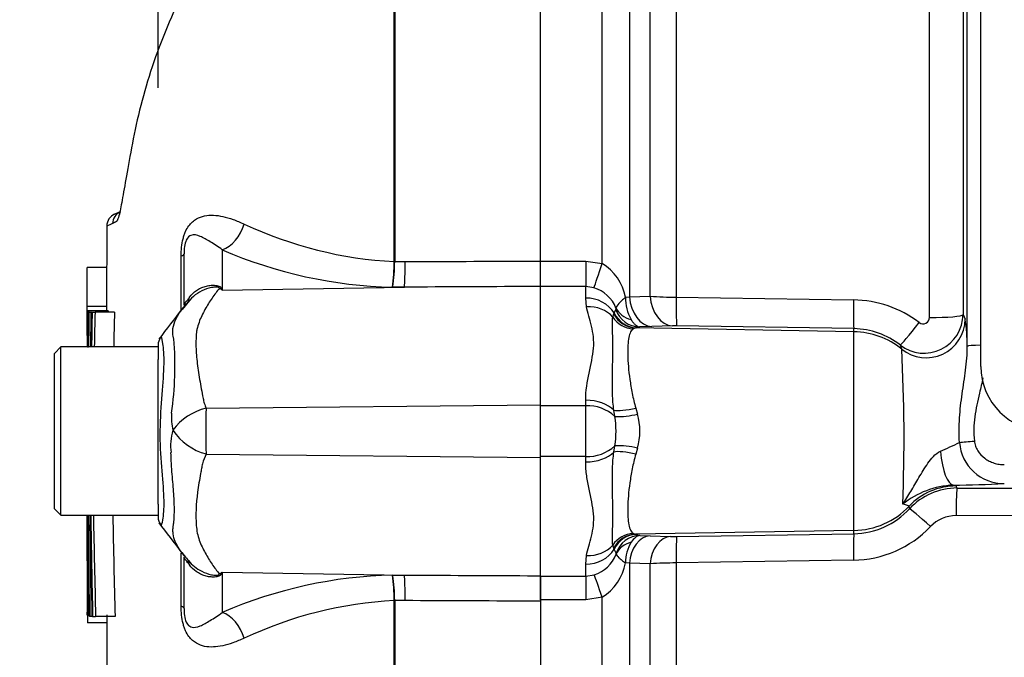
# Model space of a CAD drawing. Units: millimetres. Extents: x 0 to 594, y 0 to 420.
# Drawn here: x 291 to 299, y 249 to 254 of the extents above; entities that cross this region are included whole.
import ezdxf
from ezdxf import colors
from ezdxf.entities.mleader import LeaderData, LeaderLine
from ezdxf.enums import TextEntityAlignment as Align
from ezdxf.math import Vec2, Vec3

# ---------------------------------------------------------------- set-up
doc = ezdxf.new("R2010")
doc.units = ezdxf.units.MM
for name, color, linetype in [('Default', 7, 'Continuous'), ('II2-01-STD', 7, 'Continuous'), ('PART5', 7, 'Continuous'), ('TSH-1', 7, 'Continuous')]:
    doc.layers.add(name, color=color, linetype=linetype)
doc.styles.add('SEACAD_Arial', font='arial.ttf')
doc.dimstyles.new('ISO-InstDr', dxfattribs={"dimtxt": 3.2, "dimasz": 4.48, "dimexe": 1.6, "dimexo": 1.6, "dimgap": 0.8, "dimtad": 1, "dimdec": 0, "dimlfac": 10, "dimzin": 0, "dimdsep": 46, "dimtxsty": 'SEACAD_Arial', "dimblk1": '_SE_FILLED', "dimblk2": '_SE_FILLED', "dimsah": 1, "dimcen": 1.6, "dimadec": 0, "dimazin": 0, "dimtfac": 0.5, "dimtofl": 0, "dimtmove": 0, "dimatfit": 3, "dimfxl": 1, "dimtzin": 0, "dimarcsym": 0})

# ---------------------------------------------------------------- blocks, each defined once
blk = doc.blocks.new('SE5')
at = {"layer": 'II2-01-STD', "color": 7, "linetype": 'Continuous'}
for p, q in [((298.3356, 251.7138), (298.3356, 261.8771)), ((298.2305, 251.8682), (298.2305, 261.5483)), ((298.1981, 260.5969), (298.1981, 252.1139)), ((295.9842, 260.4092), (295.9842, 252.248)), ((297.9395, 252.0909), (297.9395, 260.3569)), ((295.4113, 252.5085), (295.4113, 256.3452)), ((295.6235, 255.9706), (295.6235, 252.2508)), ((295.7825, 252.256), (295.7825, 255.5963)), ((294.9356, 252.5265), (295.2856, 252.5265)), ((294.9356, 252.3302), (294.9356, 252.5265)), ((295.2856, 252.5265), (295.4113, 252.5085)), ((295.2856, 252.5265), (295.2856, 252.3302)), ((295.2856, 252.3302), (294.9356, 252.3302)), ((295.2856, 252.2414), (295.2856, 252.3302)), ((295.3485, 252.3194), (295.2856, 252.3302)), ((295.2917, 252.1744), (295.2856, 252.2414)), ((295.5924, 252.2469), (295.6235, 252.2508)), ((295.6235, 252.2508), (295.7825, 252.256)), ((295.9842, 252.248), (297.3517, 252.2269)), ((295.5048, 252.1258), (295.5182, 252.1511)), ((295.4944, 252.0936), (295.5015, 252.1187)), ((295.5015, 252.1187), (295.5048, 252.1258)), ((298.1981, 252.1139), (298.2137, 252.0779)), ((295.6704, 252.0103), (295.6531, 252.0042)), ((295.6767, 252.0117), (295.6704, 252.0103)), ((297.3561, 251.981), (295.6704, 252.0103)), ((295.7008, 252.0181), (295.6767, 252.0117)), ((295.7959, 252.0205), (295.7008, 252.0181)), ((295.9549, 252.0261), (295.7959, 252.0205)), ((297.3561, 252.0048), (295.9885, 252.0263)), ((297.3561, 251.981), (297.3561, 252.0048)), ((297.3561, 250.4466), (297.3561, 251.981)), ((297.7244, 251.8465), (297.7142, 251.878)), ((295.2856, 251.4092), (294.9356, 251.4092)), ((295.2856, 251.4092), (295.2856, 251.4521)), ((295.2856, 251.0184), (295.2856, 251.4092)), ((295.6724, 251.3916), (295.6862, 251.3456)), ((295.5099, 251.3272), (295.5024, 251.3751)), ((295.5024, 251.0524), (295.5099, 251.1003)), ((295.2856, 251.0184), (294.9356, 251.0184)), ((295.2856, 250.9755), (295.2856, 251.0184)), ((295.6862, 251.082), (295.6724, 251.036)), ((298.1222, 250.7971), (298.1446, 250.7904)), ((298.1521, 250.7745), (301.5792, 250.7703)), ((301.5712, 250.5571), (298.144, 250.561)), ((295.6531, 250.4233), (295.6704, 250.4172)), ((297.3561, 250.4466), (295.6704, 250.4172)), ((295.6704, 250.4172), (295.6767, 250.4159)), ((295.6767, 250.4159), (295.704, 250.4083)), ((295.704, 250.4083), (295.7821, 250.4063)), ((295.7821, 250.4063), (295.9411, 250.4006)), ((295.9882, 250.4004), (297.3561, 250.4219)), ((297.3561, 250.4219), (297.3561, 250.4466)), ((295.5015, 250.3089), (295.4944, 250.334)), ((295.2856, 250.1861), (295.2917, 250.2532)), ((295.5048, 250.3018), (295.5015, 250.3089)), ((295.52, 250.2721), (295.5048, 250.3018)), ((295.2856, 250.0933), (295.2856, 250.1861)), ((295.6235, 250.1941), (295.5924, 250.1977)), ((295.6235, 250.1941), (295.6235, 246.5161)), ((295.7825, 250.1888), (295.6235, 250.1941)), ((295.7825, 246.8383), (295.7825, 250.1888)), ((297.352, 250.2171), (295.9842, 250.196)), ((295.9842, 250.196), (295.9842, 246.6552)), ((295.2856, 250.0933), (295.3511, 250.1049)), ((294.9356, 250.0933), (295.2856, 250.0933)), ((294.9356, 249.9121), (294.9356, 250.0933)), ((295.2856, 250.0933), (295.2856, 249.9121)), ((295.2856, 249.9121), (294.9356, 249.9121)), ((295.4113, 249.9309), (295.2856, 249.9121)), ((295.4113, 246.095), (295.4113, 249.9309))]:
    blk.add_line(p, q, dxfattribs=at)
for centre, radius, start, end in [((295.2102, 252.1759), 0.3887, 10.52923, 58.84388), ((295.2777, 252.0704), 0.2589, 21.2104, 74.1432), ((295.9401, 252.2425), 0.3478, 179.27562, 208.79492), ((295.9872, 254.8653), 2.6173, 265.51401, 269.93317), ((297.3395, 251.3676), 0.8594, 52.80173, 89.18591), ((295.4908, 252.1595), 0.0287, 343.01951, 9.0651), ((297.8979, 252.1155), 0.3002, 232.28001, 359.70496), ((297.8896, 252.0916), 0.0499, 232.24709, 359.15059), ((296.9999, 251.8749), 1.2306, 359.69111, 9.4965), ((295.9755, 251.3302), 0.6963, 88.93119, 91.69726), ((297.3468, 251.4096), 0.5953, 51.89043, 89.1085), ((284.9246, 251.1683), 12.8178, 357.67738, 3.03288), ((298.8356, 251.7138), 0.5, 180, 270), ((295.3016, 251.1048), 0.3047, 46.87022, 93.00436), ((295.5352, 251.932), 0.6056, 267.63292, 284.43185), ((294.8176, 251.2138), 0.7019, 350.71849, 9.28151), ((295.1806, 251.2138), 0.5225, 345.39017, 14.60983), ((295.3016, 251.3227), 0.3047, 266.99564, 313.12978), ((295.5352, 250.4955), 0.6056, 75.56815, 92.36708), ((295.5958, 256.3972), 5.8656, 294.45196, 296.03232), ((298.5147, 251.1543), 0.3457, 184.58247, 270.27347), ((298.1555, 250.1214), 0.6765, 92.82384, 128.77191), ((298.0774, 259.0948), 8.2978, 270.30961, 273.03247), ((298.1518, 250.2754), 0.4992, 89.9715, 137.21563), ((297.3465, 251.0183), 0.5965, 270.91776, 317.38726), ((298.143, 250.2889), 0.2721, 89.79073, 136.36696), ((297.3408, 251.0524), 0.8354, 270.77246, 316.43473), ((295.9052, 250.1964), 0.3128, 149.27369, 179.7562), ((295.97, 251.3752), 0.9751, 268.30343, 271.06872), ((295.2775, 250.3527), 0.2585, 286.53603, 340.02378), ((295.5023, 250.2671), 0.0184, 351.52994, 15.97229), ((295.2109, 250.2618), 0.3869, 301.20508, 350.46193), ((295.992, 247.1388), 3.0572, 90.14767, 93.93017)]:
    blk.add_arc(centre, radius, start, end, dxfattribs=at)
for centre, major_axis, ratio, start_param, end_param in [((295.4113, 252.5422), (-0.0717, -0.2395), 0.039063, 0.387334, 1.441077), ((295.2856, 252.0188), (0.25, 0), 0.890748, 0.501293, 1.570796), ((295.8002, 252.2701), (0.0089, -0.2498), 0.710362, 4.764502, 6.20877), ((295.9593, 252.2758), (0.0089, -0.2498), 0.710487, 4.766199, 6.208756), ((295.9929, 252.2759), (-0.0039, -0.25), 0.033349, 4.824861, 6.230804), ((297.3604, 252.2544), (-0.0039, -0.25), 0.03337, 4.823141, 6.230804), ((295.2917, 251.9576), (0.2449, 0.0503), 0.862634, 0.442891, 1.39559), ((295.7043, 252.2178), (0.0647, -0.1892), 0.988342, 4.726771, 5.932333), ((295.7059, 252.2295), (-0.1981, -0.0275), 0.805055, 0.245132, 1.097692), ((295.6566, 252.2023), (0.1214, -0.159), 0.976135, 4.652581, 5.601733), ((295.6739, 252.21), (0.0415, -0.1957), 0.973795, 4.983674, 6.05102), ((295.6802, 252.2114), (0.042, -0.1955), 0.974438, 4.948713, 6.048102), ((297.9139, 252.0788), (-0.2757, -0.1182), 0.99618, 0.483319, 2.732147), ((297.9482, 252.1148), (-0.25, 0), 0.095492, 1.53589, 3.106686), ((297.8678, 252.075), (-0.154, -0.197), 0.028788, 0.041323, 1.477319), ((297.3456, 251.3819), (0.6, 0), 0.99863, 0.88741, 1.553343), ((298.3804, 251.8679), (-0.15, 0), 0.063198, 5.016055, 6.248279), ((295.2856, 251.2989), (0.25, 0), 0.612591, 0.520976, 1.570796), ((295.6759, 251.4361), (-0.194, -0.0485), 0.2125, 0.414354, 1.499784), ((298.2851, 251.1385), (-0.1493, -0.0145), 0.007239, 0.691315, 1.570095), ((295.2856, 251.1287), (0.25, 0), 0.612591, 4.712389, 5.762209), ((295.6759, 250.9915), (-0.194, 0.0485), 0.2125, 4.783401, 5.868832), ((298.1222, 251.1469), (0.0038, -0.35), 0.293402, 4.967023, 6.246671), ((298.1446, 250.2907), (0.452, 0.2138), 0.999255, 1.129143, 1.942341), ((297.3456, 249.2786), (0, 2.1997), 0.500076, -0.822951, -0.813054), ((298.1521, 250.5447), (0.0003, 0.23), 0.035075, 0.034928, 1.4997), ((297.3456, 251.0457), (0.6, 0), 0.99863, 4.729842, 5.525443), ((297.3456, 248.7789), (0, 2.699), 0.222306, -0.822939, -0.813054), ((297.9541, 250.4582), (-0.1689, 0.1561), 0.035336, 4.792537, 6.247563), ((295.6566, 250.2253), (0.1214, 0.159), 0.976135, 0.681452, 1.630604), ((295.6739, 250.2175), (0.0415, 0.1957), 0.973795, 0.232165, 1.299511), ((295.6802, 250.2162), (0.042, 0.1955), 0.974438, 0.235083, 1.334472), ((295.7075, 250.2086), (-0.0697, -0.1875), 0.989848, 3.518641, 4.74146), ((295.7861, 250.1766), (0.0081, 0.2299), 0.710269, 0.074405, 1.519962), ((297.3601, 250.1922), (-0.0036, 0.23), 0.033392, 0.052381, 1.461843), ((295.2917, 250.4699), (0.2449, -0.0503), 0.862634, 4.887596, 5.840295), ((295.7084, 250.2016), (-0.1983, 0.026), 0.80933, 5.187757, 6.047426), ((295.9451, 250.171), (0.0081, 0.2299), 0.710391, 0.074419, 1.518284), ((295.9922, 250.1707), (-0.0036, 0.23), 0.033371, 0.052381, 1.46011), ((295.2856, 250.4088), (-0.25, 0), 0.890748, 1.570796, 2.6403), ((295.4113, 249.9002), (-0.0685, 0.2196), 0.040177, -1.442719, -0.382728)]:
    blk.add_ellipse(centre, major_axis=major_axis, ratio=ratio, start_param=start_param, end_param=end_param, dxfattribs=at)
for points, knots in [([(295.5924, 252.2469), (295.5819, 252.2381), (295.572, 252.2293), (295.5548, 252.2131), (295.5473, 252.2056), (295.5283, 252.1843), (295.5209, 252.1729), (295.5191, 252.164)], [0, 0, 0, 0, 0.25, 0.25, 0.5, 0.5, 1, 1, 1, 1]), ([(295.2856, 251.4521), (295.2856, 251.5259), (295.2975, 251.5957), (295.3254, 251.7292), (295.3411, 251.7928), (295.3484, 251.8833), (295.3481, 251.9127), (295.3423, 251.9699), (295.3368, 251.9978), (295.3171, 252.0783), (295.3004, 252.128), (295.2917, 252.1744)], [0, 0, 0, 0, 0.25, 0.25, 0.5, 0.5, 0.625, 0.625, 0.75, 0.75, 1, 1, 1, 1]), ([(295.5024, 251.3751), (295.4969, 251.4169), (295.4943, 251.4581), (295.4915, 251.5383), (295.4914, 251.5774), (295.4919, 251.6531), (295.4927, 251.6896), (295.494, 251.7597), (295.4946, 251.7932), (295.4953, 251.8862), (295.4941, 251.9394), (295.4922, 252.0066), (295.4915, 252.0269), (295.4916, 252.0632), (295.4922, 252.0792), (295.4944, 252.0936)], [0, 0, 0, 0, 0.125, 0.125, 0.25, 0.25, 0.375, 0.375, 0.5, 0.5, 0.75, 0.75, 0.875, 0.875, 1, 1, 1, 1]), ([(295.6353, 252.0749), (295.6406, 252.0664), (295.646, 252.0588), (295.6571, 252.0454), (295.6627, 252.0396), (295.6794, 252.0253), (295.6904, 252.0196), (295.7008, 252.0181)], [0, 0, 0, 0, 0.25, 0.25, 0.5, 0.5, 1, 1, 1, 1]), ([(295.6531, 252.0042), (295.6443, 251.9989), (295.6375, 251.9906), (295.6262, 251.9681), (295.6216, 251.9537), (295.6112, 251.9021), (295.6084, 251.8572), (295.611, 251.7465), (295.6163, 251.6835), (295.631, 251.5779), (295.6369, 251.5417), (295.6517, 251.4677), (295.6604, 251.4299), (295.6724, 251.3916)], [0, 0, 0, 0, 0.125, 0.125, 0.25, 0.25, 0.5, 0.5, 0.75, 0.75, 0.875, 0.875, 1, 1, 1, 1]), ([(298.1701, 251.1267), (298.1667, 251.1899), (298.167, 251.2528), (298.1749, 251.3778), (298.1824, 251.4402), (298.1998, 251.5635), (298.2096, 251.6244), (298.2252, 251.746), (298.231, 251.8068), (298.2305, 251.8682)], [0, 0, 0, 0, 0.25, 0.25, 0.5, 0.5, 0.75, 0.75, 1, 1, 1, 1]), ([(298.3512, 251.6247), (298.3432, 251.5854), (298.3341, 251.5463), (298.311, 251.4462), (298.297, 251.3851), (298.2848, 251.2928), (298.2822, 251.2619), (298.2808, 251.1999), (298.2821, 251.1687), (298.2851, 251.1374)], [0.3394631, 0.3394631, 0.3394631, 0.3394631, 0.5, 0.5, 0.75, 0.75, 0.875, 0.875, 1, 1, 1, 1]), ([(298.2851, 251.1374), (298.2863, 251.124), (298.2893, 251.111), (298.2982, 251.0858), (298.3042, 251.0736), (298.3255, 251.0396), (298.3445, 251.0199), (298.3768, 250.9961), (298.3883, 250.989), (298.4121, 250.9768), (298.4245, 250.9717), (298.4498, 250.9634), (298.463, 250.9602), (298.4895, 250.9559), (298.5028, 250.9548), (298.5163, 250.9548)], [0, 0, 0, 0, 0.125, 0.125, 0.25, 0.25, 0.5, 0.5, 0.625, 0.625, 0.75, 0.75, 0.875, 0.875, 1, 1, 1, 1]), ([(295.4944, 250.334), (295.4922, 250.3483), (295.4916, 250.3643), (295.4915, 250.4002), (295.4921, 250.4201), (295.4934, 250.4646), (295.4942, 250.4891), (295.495, 250.543), (295.4951, 250.5725), (295.4944, 250.6657), (295.4923, 250.7351), (295.4914, 250.8487), (295.4915, 250.8883), (295.4943, 250.9693), (295.4969, 251.0107), (295.5024, 251.0524)], [0, 0, 0, 0, 0.125, 0.125, 0.25, 0.25, 0.375, 0.375, 0.5, 0.5, 0.75, 0.75, 0.875, 0.875, 1, 1, 1, 1]), ([(295.6724, 251.036), (295.6604, 250.9977), (295.6517, 250.9599), (295.6369, 250.8859), (295.631, 250.8497), (295.6163, 250.744), (295.611, 250.681), (295.6084, 250.5703), (295.6112, 250.5255), (295.6216, 250.4738), (295.6262, 250.4595), (295.6375, 250.437), (295.6443, 250.4287), (295.6531, 250.4233)], [0, 0, 0, 0, 0.125, 0.125, 0.25, 0.25, 0.5, 0.5, 0.75, 0.75, 0.875, 0.875, 1, 1, 1, 1]), ([(297.7319, 250.6489), (297.7523, 250.6815), (297.7732, 250.7146), (297.8149, 250.7828), (297.8356, 250.8181), (297.8679, 250.8727), (297.8788, 250.8912), (297.9018, 250.9284), (297.9137, 250.9472), (297.9395, 250.9839), (297.9532, 251.0019), (297.985, 251.0346), (298.0027, 251.0492), (298.0238, 251.0577)], [0, 0, 0, 0, 0.25, 0.25, 0.5, 0.5, 0.625, 0.625, 0.75, 0.75, 0.875, 0.875, 1, 1, 1, 1]), ([(295.2917, 250.2532), (295.3004, 250.2996), (295.3171, 250.3492), (295.3367, 250.4297), (295.3423, 250.4576), (295.3481, 250.5149), (295.3484, 250.5443), (295.341, 250.6349), (295.3254, 250.6984), (295.3045, 250.7985), (295.298, 250.8326), (295.2886, 250.9027), (295.2856, 250.9387), (295.2856, 250.9755)], [0, 0, 0, 0, 0.25, 0.25, 0.375, 0.375, 0.5, 0.5, 0.75, 0.75, 0.875, 0.875, 1, 1, 1, 1]), ([(297.7814, 250.6339), (297.7808, 250.6355), (297.7766, 250.6376), (297.7604, 250.6428), (297.7483, 250.6458), (297.7319, 250.6489)], [0, 0, 0, 0, 0.5, 0.5, 1, 1, 1, 1]), ([(295.704, 250.4083), (295.6926, 250.407), (295.6811, 250.4019), (295.6579, 250.3842), (295.6467, 250.3718), (295.6363, 250.3562)], [0, 0, 0, 0, 0.5, 0.5, 1, 1, 1, 1]), ([(295.5205, 250.2644), (295.5224, 250.2572), (295.5298, 250.248), (295.5484, 250.2309), (295.5557, 250.2248), (295.5683, 250.2151), (295.5728, 250.2117), (295.5822, 250.2049), (295.5873, 250.2013), (295.5924, 250.1977)], [0, 0, 0, 0, 0.5, 0.5, 0.75, 0.75, 0.875, 0.875, 1, 1, 1, 1])]:
    blk.add_open_spline(points, degree=3, knots=knots, dxfattribs=at)
at = {"layer": 'PART5', "color": 7, "linetype": 'Continuous'}
for p, q in [((294.9356, 252.5268), (294.9356, 260.7156)), ((291.9856, 253.8645), (291.9856, 258.3206)), ((293.8111, 256.3337), (293.8111, 252.5226)), ((293.8073, 252.5226), (293.8073, 256.3297)), ((291.6893, 252.9063), (291.6451, 252.8867)), ((292.4803, 252.6136), (292.4803, 252.3026)), ((292.1636, 252.1465), (292.1636, 252.5667)), ((292.1856, 252.1853), (292.1856, 252.5837)), ((291.5885, 252.4768), (291.4385, 252.4768)), ((293.8073, 252.5222), (293.8073, 252.5226)), ((293.8111, 252.5226), (293.8111, 252.5221)), ((293.8111, 252.5221), (293.8917, 252.5225)), ((294.9356, 252.3307), (294.9356, 252.5268)), ((292.4803, 252.3026), (293.8871, 252.3253)), ((293.8871, 252.3253), (293.7951, 252.3249)), ((294.9356, 251.4176), (294.9356, 252.3307)), ((291.5876, 252.175), (291.4376, 252.175)), ((292.2281, 252.2211), (292.1721, 252.1528)), ((291.4379, 252.1424), (291.4377, 252.1424)), ((291.5879, 252.1424), (291.4379, 252.1424)), ((291.4402, 252.1415), (291.4442, 252.1415)), ((291.6008, 252.1421), (291.4508, 252.1421)), ((291.4525, 252.131), (291.4654, 252.131)), ((291.4718, 252.131), (291.4654, 252.131)), ((291.4757, 252.131), (291.4981, 252.131)), ((291.6482, 252.131), (291.4981, 252.131)), ((291.2356, 251.8638), (291.1856, 251.8138)), ((291.2356, 250.5638), (291.2356, 251.8638)), ((291.9856, 251.8638), (291.2356, 251.8638)), ((291.9856, 251.8798), (291.9856, 251.7662)), ((291.1856, 250.6138), (291.1856, 251.8138)), ((291.9856, 251.597), (291.9856, 251.7662)), ((291.9856, 250.7951), (291.9856, 251.597)), ((292.3549, 251.3905), (294.9356, 251.4176)), ((294.9356, 251.01), (294.9356, 251.4176)), ((292.3551, 251.037), (294.9356, 251.01)), ((294.9356, 250.0969), (294.9356, 251.01)), ((291.9856, 250.6509), (291.9856, 250.7951)), ((291.9856, 250.6509), (291.9856, 250.5484)), ((291.1856, 250.6138), (291.2356, 250.5638)), ((291.2356, 250.5638), (291.9856, 250.5638)), ((292.1636, 249.8609), (292.1636, 250.2721)), ((292.1681, 250.2778), (292.1958, 250.2417)), ((292.1856, 249.8439), (292.1856, 250.2427)), ((292.4803, 250.125), (292.4803, 249.814)), ((292.4803, 250.125), (293.8871, 250.1023)), ((293.7951, 250.1027), (293.8871, 250.1023)), ((294.9356, 250.0969), (294.9356, 249.9007)), ((293.8073, 249.905), (293.8073, 249.9054)), ((293.8073, 246.9182), (293.8073, 249.905)), ((293.8917, 249.9051), (293.8111, 249.9055)), ((293.8111, 249.9055), (293.8111, 249.9049)), ((293.8111, 249.9049), (293.8111, 246.9145)), ((294.9356, 249.9007), (294.9356, 241.712)), ((291.4387, 249.7933), (291.4389, 249.7933)), ((291.4389, 249.7933), (291.4556, 249.7933)), ((291.5904, 249.7344), (291.4404, 249.7344)), ((291.4416, 249.7942), (291.4465, 249.7942)), ((291.4556, 249.7942), (291.4465, 249.7942)), ((291.4691, 249.7837), (291.4556, 249.7837)), ((291.4758, 249.7837), (291.4691, 249.7837)), ((291.4798, 249.7837), (291.5031, 249.7837)), ((291.6532, 249.7837), (291.5031, 249.7837))]:
    blk.add_line(p, q, dxfattribs=at)
for centre, radius, start, end in [((291.6889, 252.7967), 0.1, 113.03424, 179.62944), ((291.7339, 252.8147), 0.0999, 113.01846, 179.36984), ((292.0741, 251.6987), 1.2007, 111.50215, 113.83662), ((293.9702, 255.6292), 3.1109, 244.87496, 266.99728), ((293.8818, 255.8577), 3.5338, 246.63579, 268.59456), ((292.1772, 252.5237), 1.63, 352.99707, 359.94805), ((292.4791, 252.5311), 1.3321, 351.09648, 359.61452), ((291.5685, 250.8681), 1.6998, 57.55752, 58.44367), ((288.9932, 250.5871), 3.8863, 26.19512, 26.47298), ((137.6023, 370.6142), 194.7408, 322.447833, 322.535431), ((549.0029, 251.2327), 257.5668, 179.802574, 179.834462), ((549.0029, 251.2327), 257.5668, 179.797624, 179.797827), ((175.7802, 251.4594), 115.6597, 0.199818, 0.338334), ((294.0601, 251.9327), 2.6177, 175.4114, 181.59496), ((404.5257, 250.2232), 113.0661, 179.033182, 179.168628), ((383.165, 250.1212), 91.6889, 178.743953, 178.910986), ((175.9587, 251.4594), 115.6312, 0.338228, 0.338418), ((383.1691, 250.1212), 91.543, 178.741986, 178.909285), ((292.0856, 251.8798), 0.1, 147.06272, 180.04443), ((289.6434, 251.7106), 2.4719, 351.68383, 4.97743), ((292.4791, 251.317), 0.3915, 174.71556, 194.32467), ((292.461, 250.9554), 0.4479, 103.70233, 143.75925), ((304.8771, 251.2194), 12.5234, 179.21721, 180.83453), ((292.4608, 251.1015), 0.38, 161.80904, 188.1902), ((292.4719, 251.4695), 0.4479, 213.81432, 254.87538), ((180.3969, 250.3788), 111.0435, 359.697902, 0.095458), ((385.316, 251.8751), 93.8595, 180.800536, 181.27681), ((372.9959, 251.9779), 81.5223, 180.993942, 181.542338), ((373.0187, 251.9779), 81.3951, 180.995494, 181.544742), ((292.0856, 250.5484), 0.1, 179.96958, 213.92029), ((280.6442, 241.6202), 14.4127, 36.92325, 38.05742), ((292.4278, 250.4125), 0.2881, 216.37231, 225.98878), ((291.5686, 251.5594), 1.6997, 301.5441, 302.44249), ((288.9931, 251.8406), 3.8864, 333.52322, 333.80488), ((293.8818, 246.5699), 3.5338, 91.40544, 113.36421), ((292.4791, 249.8965), 1.3321, 0.38548, 8.90352), ((292.1772, 249.9039), 1.63, 0.05195, 7.00293), ((542.2108, 250.908), 250.7746, 180.216842, 180.248853), ((293.9702, 246.7984), 3.1109, 93.00272, 115.12505), ((542.2108, 250.908), 250.7746, 180.254469, 180.254678), ((294.9167, 249.8542), 3.4783, 181.00362, 181.97364)]:
    blk.add_arc(centre, radius, start, end, dxfattribs=at)
for centre, major_axis, ratio, start_param, end_param in [((292.476, 252.845), (0.0952, 0.2312), 0.697783, 3.698052, 4.857404), ((291.9356, 252.5837), (-0.25, 0), 0.166198, 2.718943, 3.141593), ((293.8827, 252.5567), (0.0011, -0.25), 0.035487, 0.388262, 1.43333), ((292.4493, 252.7818), (-0.294, -0.4045), 0.837904, 0.733951, 0.765032), ((291.7983, 252.4842), (-0.4152, 0.2786), 0.403642, 3.143957, 3.354869), ((291.7947, 249.9484), (-0.4179, -0.2746), 0.403415, 2.931511, 3.137723), ((292.449, 249.6455), (-0.2939, 0.4045), 0.837967, -0.765186, -0.733677), ((293.8827, 249.8709), (0.0011, 0.25), 0.035487, -1.43333, -0.388263), ((291.9356, 249.8439), (-0.25, 0), 0.166198, 3.141593, 3.564242), ((292.476, 249.5826), (0.0952, -0.2312), 0.697783, 1.425782, 2.585133)]:
    blk.add_ellipse(centre, major_axis=major_axis, ratio=ratio, start_param=start_param, end_param=end_param, dxfattribs=at)
for points, knots in [([(292.2235, 254.6979), (292.2205, 254.6919), (292.2175, 254.686), (292.1119, 254.4736), (292.023, 254.2668), (291.9178, 253.9646), (291.8874, 253.8648), (291.8348, 253.6667), (291.8128, 253.5668), (291.7559, 253.28), (291.7307, 253.1266), (291.7019, 252.9629), (291.6936, 252.9204), (291.681, 252.8697), (291.6763, 252.8548), (291.6719, 252.8449)], [0.3714065, 0.3714065, 0.3714065, 0.3714065, 0.375, 0.375, 0.5, 0.5, 0.5625, 0.5625, 0.625, 0.625, 0.75, 0.75, 0.8125, 0.8125, 0.8528413, 0.8528413, 0.8528413, 0.8528413]), ([(291.6719, 252.8449), (291.6695, 252.8395), (291.6672, 252.8357), (291.6587, 252.8271), (291.6531, 252.8263), (291.6428, 252.8207), (291.6382, 252.8181), (291.634, 252.8158)], [0.8528413, 0.8528413, 0.8528413, 0.8528413, 0.875, 0.875, 0.9375, 0.9375, 1, 1, 1, 1]), ([(292.1636, 252.5667), (292.1636, 252.589), (292.1646, 252.6113), (292.1692, 252.6561), (292.1728, 252.6781), (292.1805, 252.7089), (292.1834, 252.719), (292.1898, 252.7378), (292.1933, 252.7466), (292.2045, 252.7716), (292.213, 252.7861), (292.2309, 252.8107), (292.2405, 252.821), (292.2601, 252.8385), (292.2701, 252.8457), (292.301, 252.8637), (292.3224, 252.8711), (292.3663, 252.8799), (292.3888, 252.8814), (292.4356, 252.8796), (292.4597, 252.8763), (292.51, 252.8653), (292.5362, 252.8576), (292.5912, 252.838), (292.62, 252.8262), (292.6494, 252.8127)], [0, 0, 0, 0, 0.0625, 0.0625, 0.125, 0.125, 0.15625, 0.15625, 0.1875, 0.1875, 0.25, 0.25, 0.3125, 0.3125, 0.375, 0.375, 0.5, 0.5, 0.625, 0.625, 0.75, 0.75, 0.875, 0.875, 1, 1, 1, 1]), ([(292.4803, 252.6136), (292.4476, 252.6388), (292.4159, 252.6588), (292.3597, 252.693), (292.3344, 252.7074), (292.2856, 252.727), (292.2622, 252.7339), (292.2262, 252.7207), (292.2136, 252.7135), (292.1963, 252.6754), (292.1914, 252.6568), (292.1863, 252.6191), (292.1856, 252.6008), (292.1856, 252.5837)], [0, 0, 0, 0, 0.25, 0.25, 0.5, 0.5, 0.75, 0.75, 0.875, 0.875, 0.9375, 0.9375, 1, 1, 1, 1]), ([(291.438, 252.175), (291.438, 252.1917), (291.438, 252.2084), (291.438, 252.225), (291.4382, 252.292), (291.4383, 252.3589), (291.4384, 252.4259), (291.4385, 252.4429), (291.4385, 252.4599), (291.4385, 252.4768)], [0, 0, 0, 0, 0.165674, 0.165674, 0.165674, 0.831225, 0.831225, 0.831225, 1, 1, 1, 1]), ([(293.8917, 252.5225), (294.2063, 252.5238), (294.5209, 252.5252), (294.8356, 252.5264), (294.8689, 252.5266), (294.9023, 252.5267), (294.9356, 252.5268)], [0, 0, 0, 0, 0.904208, 0.904208, 0.904208, 1, 1, 1, 1]), ([(292.4581, 252.3165), (292.4575, 252.319), (292.4555, 252.3214), (292.4473, 252.3247), (292.4413, 252.3255), (292.4292, 252.3259), (292.4227, 252.3256), (292.4097, 252.3242), (292.4032, 252.3231), (292.3708, 252.3167), (292.346, 252.3079), (292.2989, 252.2845), (292.2769, 252.2699), (292.2377, 252.2363), (292.2201, 252.2169), (292.2055, 252.1956)], [0, 0, 0, 0, 0.0625, 0.0625, 0.125, 0.125, 0.1875, 0.1875, 0.25, 0.25, 0.5, 0.5, 0.75, 0.75, 1, 1, 1, 1]), ([(292.2278, 252.2474), (292.2427, 252.2678), (292.2609, 252.2854), (292.2914, 252.3064), (292.3021, 252.3126), (292.3246, 252.3232), (292.3364, 252.3276), (292.3604, 252.3346), (292.3726, 252.3371), (292.3971, 252.3401), (292.4096, 252.3406), (292.4335, 252.3391), (292.4448, 252.3372), (292.4587, 252.3319), (292.4626, 252.3297), (292.4686, 252.3249), (292.4706, 252.3222), (292.472, 252.3195)], [0, 0, 0, 0, 0.25, 0.25, 0.375, 0.375, 0.5, 0.5, 0.625, 0.625, 0.75, 0.75, 0.875, 0.875, 0.9375, 0.9375, 1, 1, 1, 1]), ([(292.4581, 252.3165), (292.439, 252.2932), (292.4199, 252.2679), (292.3826, 252.2134), (292.3642, 252.1841), (292.3298, 252.1217), (292.3136, 252.0887), (292.2944, 252.0361), (292.2889, 252.0181), (292.2831, 251.9902), (292.2816, 251.9807), (292.2797, 251.9616), (292.2791, 251.9518), (292.2775, 251.9222), (292.2771, 251.902), (292.2774, 251.8605), (292.2782, 251.8391), (292.2823, 251.7742), (292.2874, 251.7296), (292.3011, 251.6375), (292.3097, 251.59), (292.3232, 251.5166), (292.3276, 251.4917), (292.3347, 251.4539), (292.3381, 251.4413), (292.3457, 251.416), (292.35, 251.4033), (292.3549, 251.3905)], [0, 0, 0, 0, 0.125, 0.125, 0.25, 0.25, 0.375, 0.375, 0.4375, 0.4375, 0.46875, 0.46875, 0.5, 0.5, 0.5625, 0.5625, 0.625, 0.625, 0.75, 0.75, 0.875, 0.875, 0.9375, 0.9375, 0.96875, 0.96875, 1, 1, 1, 1]), ([(294.9356, 252.3307), (294.9023, 252.3305), (294.8689, 252.3304), (294.8356, 252.3302), (294.5194, 252.3286), (294.2033, 252.327), (293.8871, 252.3253)], [0, 0, 0, 0, 0.095375, 0.095375, 0.095375, 1, 1, 1, 1]), ([(292.1856, 252.1853), (292.1856, 252.1881), (292.1874, 252.1926), (292.1954, 252.2046), (292.199, 252.2095), (292.2068, 252.2197), (292.2098, 252.2235), (292.2175, 252.2334), (292.2221, 252.2394), (292.2278, 252.2474)], [0, 0, 0, 0, 0.5, 0.5, 0.75, 0.75, 0.875, 0.875, 1, 1, 1, 1]), ([(292.1059, 251.9251), (292.105, 251.9287), (292.1041, 251.9324), (292.1026, 251.9396), (292.1005, 251.9503), (292.0994, 251.9606), (292.098, 251.9807), (292.0985, 251.9935), (292.1033, 252.0308), (292.1111, 252.054), (292.1319, 252.0987), (292.145, 252.1198), (292.1736, 252.1596), (292.1893, 252.1783), (292.2055, 252.1956)], [0, 0, 0, 0, 0.03125, 0.03125, 0.0625, 0.125, 0.125, 0.25, 0.25, 0.5, 0.5, 0.75, 0.75, 1, 1, 1, 1]), ([(291.4442, 252.1415), (291.4441, 252.109), (291.444, 252.0766), (291.4439, 252.0441), (291.4437, 251.984), (291.4436, 251.9239), (291.4434, 251.8638)], [0, 0, 0, 0, 0.3457865, 0.3457865, 0.3457865, 0.9859381, 0.9859381, 0.9859381, 0.9859381]), ([(291.4498, 251.8638), (291.45, 251.9276), (291.4502, 251.9913), (291.4504, 252.0551), (291.4506, 252.0841), (291.4507, 252.1131), (291.4508, 252.1421)], [0.4651496, 0.4651496, 0.4651496, 0.4651496, 0.8327765, 0.8327765, 0.8327765, 1, 1, 1, 1]), ([(292.0061, 251.9403), (292.0068, 251.9415), (292.0075, 251.9417), (292.0117, 251.9375), (292.0161, 251.9154), (292.0269, 251.835), (292.0304, 251.7766), (292.0256, 251.6361), (292.0185, 251.5541), (292.005, 251.3737), (291.9991, 251.2777), (291.9996, 251.0873), (292.0065, 250.9921), (292.0204, 250.8204), (292.027, 250.7422), (292.0295, 250.614), (292.0243, 250.5619), (292.0141, 250.497), (292.0099, 250.4825), (292.0067, 250.4869)], [0.2362904, 0.2362904, 0.2362904, 0.2362904, 0.25, 0.25, 0.3125, 0.3125, 0.375, 0.375, 0.4375, 0.4375, 0.5, 0.5, 0.5625, 0.5625, 0.625, 0.625, 0.6875, 0.6875, 0.75, 0.75, 0.75, 0.75]), ([(292.1044, 250.4925), (292.1048, 250.4962), (292.1053, 250.5004), (292.1062, 250.5086), (292.1066, 250.5127), (292.1077, 250.5254), (292.1083, 250.5341), (292.1099, 250.5609), (292.1105, 250.5797), (292.111, 250.6389), (292.1094, 250.6818), (292.1046, 250.7522), (292.1026, 250.7768), (292.0982, 250.8276), (292.0958, 250.8537), (292.0892, 250.934), (292.0856, 250.9902), (292.0846, 251.0474)], [0, 0, 0, 0, 0.03125, 0.03125, 0.0625, 0.0625, 0.125, 0.125, 0.25, 0.25, 0.5, 0.5, 0.625, 0.625, 0.75, 0.75, 1, 1, 1, 1]), ([(292.3551, 251.037), (292.3444, 251.012), (292.3355, 250.987), (292.3268, 250.9558), (292.3252, 250.9495), (292.3224, 250.9369), (292.3213, 250.9306), (292.3178, 250.9118), (292.3155, 250.8993), (292.3042, 250.8375), (292.2959, 250.7897), (292.2771, 250.6511), (292.2735, 250.5648), (292.2816, 250.4651), (292.2835, 250.4455), (292.2912, 250.4079), (292.2967, 250.3898), (292.3157, 250.3372), (292.3317, 250.3044), (292.3655, 250.2426), (292.3835, 250.2136), (292.4202, 250.1594), (292.439, 250.1341), (292.4577, 250.1109)], [0, 0, 0, 0, 0.0625, 0.0625, 0.078125, 0.078125, 0.09375, 0.09375, 0.125, 0.125, 0.25, 0.25, 0.5, 0.5, 0.5625, 0.5625, 0.625, 0.625, 0.75, 0.75, 0.875, 0.875, 1, 1, 1, 1]), ([(291.4368, 250.5638), (291.4368, 250.5533), (291.4372, 250.3618), (291.4376, 250.1493), (291.438, 249.9688), (291.438, 249.961)], [0.5185298, 0.5185298, 0.5185298, 0.5185298, 0.5441787, 0.9830634, 1, 1, 1, 1]), ([(291.4379, 250.2134), (291.4379, 250.2133), (291.4379, 250.2137), (291.4379, 250.2151), (291.4379, 250.2157), (291.4378, 250.2177), (291.4378, 250.2191), (291.4378, 250.2227), (291.4378, 250.2255), (291.4377, 250.2329), (291.4377, 250.2372), (291.4377, 250.2472), (291.4377, 250.2532), (291.4376, 250.2732), (291.4376, 250.2895), (291.4375, 250.3235), (291.4375, 250.3415), (291.4374, 250.3777), (291.4374, 250.3959), (291.4373, 250.4324), (291.4373, 250.4508), (291.4372, 250.4874), (291.4372, 250.5058), (291.4371, 250.5373), (291.4371, 250.5505), (291.4371, 250.5636)], [0, 0, 0, 0, 0.03125, 0.03125, 0.0625, 0.0625, 0.09375, 0.09375, 0.125, 0.125, 0.15625, 0.15625, 0.1875, 0.1875, 0.25, 0.25, 0.3125, 0.3125, 0.375, 0.375, 0.4375, 0.4375, 0.5, 0.5, 0.5445122, 0.5445122, 0.5445122, 0.5445122]), ([(291.4377, 250.5637), (291.4377, 250.5502), (291.4377, 250.5367), (291.4378, 250.5048), (291.4378, 250.4863), (291.4378, 250.4494), (291.4379, 250.431), (291.4379, 250.3942), (291.4379, 250.376), (291.438, 250.3401), (291.438, 250.3224), (291.438, 250.2883), (291.438, 250.2723), (291.438, 250.2455), (291.438, 250.2362), (291.438, 250.2253), (291.438, 250.2227), (291.438, 250.2191), (291.438, 250.2176), (291.438, 250.2157), (291.438, 250.2151), (291.4379, 250.2137), (291.4379, 250.2133), (291.4379, 250.2134)], [0.454462, 0.454462, 0.454462, 0.454462, 0.5, 0.5, 0.5625, 0.5625, 0.625, 0.625, 0.6875, 0.6875, 0.75, 0.75, 0.8125, 0.8125, 0.875, 0.875, 0.90625, 0.90625, 0.9375, 0.9375, 0.96875, 0.96875, 1, 1, 1, 1]), ([(292.1856, 250.2546), (292.1587, 250.2864), (292.1343, 250.3218), (292.1098, 250.3801), (292.1038, 250.4003), (292.0999, 250.4328), (292.0994, 250.444), (292.1001, 250.4616), (292.1006, 250.4675), (292.1017, 250.4767), (292.1021, 250.4798), (292.1032, 250.4861), (292.1037, 250.4893), (292.1044, 250.4925)], [0, 0, 0, 0, 0.5, 0.5, 0.75, 0.75, 0.875, 0.875, 0.9375, 0.9375, 0.96875, 0.96875, 1, 1, 1, 1]), ([(292.2265, 250.1817), (292.2209, 250.1897), (292.2165, 250.1955), (292.2091, 250.2053), (292.2061, 250.2091), (292.1985, 250.2192), (292.1951, 250.2238), (292.1873, 250.2355), (292.1856, 250.2399), (292.1856, 250.2427)], [0, 0, 0, 0, 0.125, 0.125, 0.25, 0.25, 0.5, 0.5, 1, 1, 1, 1]), ([(292.2185, 250.2142), (292.2459, 250.1797), (292.2814, 250.1513), (292.3453, 250.1194), (292.3703, 250.1104), (292.4094, 250.1027), (292.4228, 250.101), (292.4474, 250.102), (292.4566, 250.1059), (292.4577, 250.1109)], [0.0756693, 0.0756693, 0.0756693, 0.0756693, 0.5, 0.5, 0.75, 0.75, 0.875, 0.875, 1, 1, 1, 1]), ([(292.4719, 250.1079), (292.4705, 250.1051), (292.4684, 250.1024), (292.4624, 250.0975), (292.4585, 250.0954), (292.4447, 250.0899), (292.4333, 250.088), (292.4093, 250.0865), (292.3966, 250.087), (292.3719, 250.0901), (292.3596, 250.0927), (292.3355, 250.0998), (292.3236, 250.1043), (292.3009, 250.1152), (292.2901, 250.1215), (292.2595, 250.143), (292.2413, 250.1609), (292.2265, 250.1817)], [0, 0, 0, 0, 0.0625, 0.0625, 0.125, 0.125, 0.25, 0.25, 0.375, 0.375, 0.5, 0.5, 0.625, 0.625, 0.75, 0.75, 1, 1, 1, 1]), ([(293.8871, 250.1023), (294.2033, 250.1006), (294.5194, 250.099), (294.8356, 250.0974), (294.8689, 250.0972), (294.9023, 250.097), (294.9356, 250.0969)], [0, 0, 0, 0, 0.904625, 0.904625, 0.904625, 1, 1, 1, 1]), ([(294.9356, 249.9007), (294.9023, 249.9009), (294.8689, 249.901), (294.8356, 249.9011), (294.5209, 249.9024), (294.2063, 249.9037), (293.8917, 249.9051)], [0, 0, 0, 0, 0.095792, 0.095792, 0.095792, 1, 1, 1, 1]), ([(292.6494, 249.6149), (292.62, 249.6013), (292.591, 249.5895), (292.5353, 249.5697), (292.5088, 249.5619), (292.4586, 249.5511), (292.4348, 249.5479), (292.3887, 249.5462), (292.3663, 249.5476), (292.3224, 249.5565), (292.301, 249.5639), (292.2703, 249.5818), (292.2603, 249.5889), (292.2406, 249.6064), (292.2311, 249.6168), (292.2132, 249.6413), (292.2046, 249.6558), (292.1934, 249.6808), (292.1899, 249.6896), (292.1834, 249.7085), (292.1805, 249.7185), (292.1729, 249.7493), (292.1692, 249.7713), (292.1646, 249.8162), (292.1636, 249.8386), (292.1636, 249.8609)], [0, 0, 0, 0, 0.125, 0.125, 0.25, 0.25, 0.375, 0.375, 0.5, 0.5, 0.625, 0.625, 0.6875, 0.6875, 0.75, 0.75, 0.8125, 0.8125, 0.84375, 0.84375, 0.875, 0.875, 0.9375, 0.9375, 1, 1, 1, 1]), ([(292.1856, 249.8439), (292.1856, 249.8269), (292.1863, 249.8089), (292.1914, 249.7711), (292.1962, 249.7525), (292.2134, 249.7143), (292.2262, 249.7069), (292.2622, 249.6937), (292.2856, 249.7005), (292.3343, 249.7201), (292.3594, 249.7344), (292.4157, 249.7686), (292.4476, 249.7888), (292.4803, 249.814)], [0, 0, 0, 0, 0.0625, 0.0625, 0.125, 0.125, 0.25, 0.25, 0.5, 0.5, 0.75, 0.75, 1, 1, 1, 1])]:
    blk.add_open_spline(points, degree=3, knots=knots, dxfattribs=at)
for points in [[(291.5888, 252.7977), (291.5883, 252.5809), (291.5878, 252.3622), (291.5873, 252.1415)], [(291.4375, 252.1249), (291.4375, 252.1416), (291.4376, 252.1583), (291.4376, 252.175)], [(291.4397, 251.8638), (291.4399, 251.9564), (291.44, 252.0489), (291.4402, 252.1415)], [(291.4515, 251.8638), (291.4518, 251.9529), (291.4521, 252.042), (291.4525, 252.131)], [(291.4654, 252.131), (291.4649, 252.042), (291.4645, 251.9529), (291.4641, 251.8638)], [(291.6008, 252.1421), (291.6008, 252.1384), (291.6008, 252.1347), (291.6008, 252.131)], [(291.437, 251.9747), (291.437, 251.9674), (291.4369, 251.9305), (291.4368, 251.8638)], [(291.4416, 249.7942), (291.4406, 250.0507), (291.44, 250.3073), (291.4397, 250.5638)], [(291.4465, 249.7942), (291.445, 250.0507), (291.444, 250.3073), (291.4434, 250.5638)], [(291.4556, 249.7837), (291.4536, 250.0437), (291.4523, 250.3038), (291.4515, 250.5638)], [(291.4691, 249.7837), (291.4668, 250.0437), (291.4651, 250.3038), (291.4641, 250.5638)], [(291.5884, 249.7942), (291.5888, 249.6144), (291.5893, 249.4528), (291.5899, 249.3094)]]:
    blk.add_open_spline(points, degree=3, dxfattribs=at)
blk = doc.blocks.new('DMBLK227')
at = {"layer": 'Default', "linetype": 'Continuous'}
for points in [[(264.2269, 257.6234), (265.7203, 257.6234), (264.9736, 262.1034)], [(264.2269, 244.8042), (264.9736, 240.3242), (265.7203, 244.8042)]]:
    blk.add_hatch(color=7, dxfattribs=at).paths.add_polyline_path(points)
at = {"layer": 'Default', "color": 7, "linetype": 'Continuous'}
for p, q in [((293.4734, 262.1034), (263.3736, 262.1034)), ((264.9736, 262.1034), (264.9736, 240.3242)), ((293.4582, 240.3242), (263.3736, 240.3242))]:
    blk.add_line(p, q, dxfattribs=at)
at = {"layer": 'Default', "color": 7, "linetype": 'Continuous', "style": 'SEACAD_Arial'}
for s, p in [(')', (260.9736, 260.4729)), ('8.57"', (260.9736, 248.5077)), ('218', (257.1336, 248.5077)), ('(', (260.9736, 245.4468)), ('ø', (260.9736, 240.4938))]:
    blk.add_text(s, height=3.2, rotation=90, dxfattribs=at).set_placement(p, align=Align.TOP_LEFT)
blk = doc.blocks.new('_SE_FILLED')
at = {"color": 0}
blk.add_line((0, 0), (-1, 0), dxfattribs=at)
blk.add_solid([(0, 0), (-1, -0.1665), (-1, 0.1665), (0, 0)], dxfattribs=at)
blk = doc.blocks.new('DMBLK238')
at = {"layer": 'Default', "linetype": 'Continuous'}
for points in [[(273.8269, 246.7338), (275.3203, 246.7338), (274.5736, 251.2138)], [(273.8269, 244.8938), (274.5736, 240.4138), (275.3203, 244.8938)]]:
    blk.add_hatch(color=7, dxfattribs=at).paths.add_polyline_path(points)
at = {"layer": 'Default', "color": 7, "linetype": 'Continuous'}
for p, q in [((289.6356, 251.2138), (272.9736, 251.2138)), ((274.5736, 240.4138), (274.5736, 251.2138)), ((296.0043, 240.4138), (272.9736, 240.4138))]:
    blk.add_line(p, q, dxfattribs=at)
at = {"layer": 'Default', "color": 7, "linetype": 'Continuous', "style": 'SEACAD_Arial'}
for s, p in [(')', (270.5736, 252.5964)), ('4.25"', (270.5736, 240.6312)), ('108', (266.7336, 240.6312)), ('(', (270.5736, 237.5703))]:
    blk.add_text(s, height=3.2, rotation=90, dxfattribs=at).set_placement(p, align=Align.TOP_LEFT)

msp = doc.modelspace()

# ---------------------------------------------------------------- block references
at = {"layer": 'TSH-1'}
msp.add_blockref('SE5', (0, 0), dxfattribs=at)

# ---------------------------------------------------------------- dimensions: what is measured, and where the dimension line sits
at = {"layer": 'Default', "color": 7, "linetype": 'Continuous'}
for base, p1, p2, angle, text, picture, middle, dimtype in [((264.9736, 262.1034), (295.0734, 262.1034), (295.0582, 240.3242), 269.95984, '\\A1;ø <>', 'DMBLK227', (264.9736, 251.2138), 161), ((274.5736, 251.2138), (297.6043, 240.4138), (291.2356, 251.2138), 90, '\\A1;<>', 'DMBLK238', (274.5736, 245.8138), 160)]:
    dim = msp.add_linear_dim(base=base, p1=p1, p2=p2, angle=angle, text=text, dimstyle='ISO-InstDr', override={"dimpost": '\\X'}, dxfattribs=at)
    dim.commit()
    dim.dimension.update_dxf_attribs({"geometry": picture, "text_midpoint": middle, "dimtype": dimtype})

# ---------------------------------------------------------------- leaders
ml = msp.add_multileader_mtext('Standard', dxfattribs=at)
ml.set_content('{\\pxsm0.9;\\fArial|b0||i0||c0|p34;\\W1.;LOCAL/REMOTE/STOP\\PSWITCH\\P}', color=256)
ml.set_leader_properties()
ml.build(insert=Vec2(0, 0))
ml.multileader.update_dxf_attribs({"dogleg_length": 9.6, "arrow_head_size": 4.48})
ctx = ml.context
ctx.base_point, ctx.char_height, ctx.arrow_head_size, ctx.landing_gap_size = Vec3(227.0646, 281.8976), 3.2, 4.48, 1.12
notes = []
notes.append((ctx, [(0, (1, 1, 0), (287.6662, 281.4976), (-1, 0), 9.6, [(0, [(317.6356, 248.614)], 0, [])])]))
ctx.mtext.insert = Vec3(229.0646, 283.1248)
ml = msp.add_multileader_mtext('Standard', dxfattribs=at)
ml.set_content('{\\pxsm0.9;\\fArial|b0||i0||c0|p34;\\W1.;OPEN/CLOSE SWITCH\\P}', color=256)
ml.set_leader_properties()
ml.build(insert=Vec2(0, 0))
ml.multileader.update_dxf_attribs({"dogleg_length": 9.6, "arrow_head_size": 4.48})
ctx = ml.context
ctx.base_point, ctx.char_height, ctx.arrow_head_size, ctx.landing_gap_size = Vec3(228.0325, 270.4269), 3.2, 4.48, 1.12
notes.append((ctx, [(0, (1, 1, 0), (288.0837, 270.0269), (-1, 0), 9.6, [(0, [(309.1288, 245.5732)], 0, [])])]))
ctx.mtext.insert = Vec3(230.0325, 271.6541)
for ctx, leaders in notes:
    for number, flags, end, landing, length, lines in leaders:
        leader = LeaderData()
        leader.index, (leader.has_last_leader_line, leader.has_dogleg_vector, leader.attachment_direction) = number, flags
        leader.last_leader_point, leader.dogleg_vector, leader.dogleg_length = Vec3(end), Vec3(landing), length
        for number, points, colour, breaks in lines:
            line = LeaderLine()
            line.index, line.vertices, line.color, line.breaks = number, Vec3.list(points), colors.encode_raw_color(colour), breaks
            leader.lines.append(line)
        ctx.leaders.append(leader)

doc.saveas('drawing.dxf')
